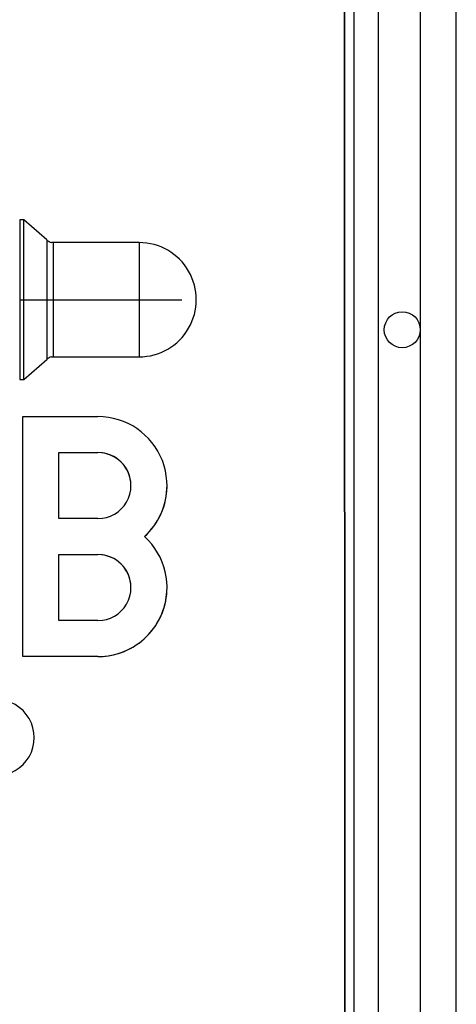
# Model space of a CAD drawing. Units: millimetres. Extents: x 442 to 8862, y 35 to 6040.
# Drawn here: x 4035 to 4071, y 3117 to 3199 of the extents above; entities that cross this region are included whole.
import ezdxf

# ---------------------------------------------------------------- set-up
doc = ezdxf.new("R2010")
doc.units = ezdxf.units.MM
doc.layers.add('LG-Product', color=3, linetype='Continuous')

msp = doc.modelspace()

# ---------------------------------------------------------------- linework, layer by layer
at = {"layer": 'LG-Product', "linetype": 'Continuous'}
for p, q in [((4068.376, 3630.99), (4068.376, 2905.24)), ((4071.376, 2905.24), (4071.376, 3630.99)), ((4064.876, 3606.641), (4064.877, 2972.641)), ((4062.877, 2869.241), (4062.876, 3414.837)), ((4062.076, 3273.353), (4062.077, 2869.241)), ((4062.077, 2897.541), (4062.076, 3269.001)), ((4035.006, 3182.401), (4035.006, 3169.081)), ((4035.347, 3182.401), (4035.006, 3182.401)), ((4035.347, 3169.081), (4035.347, 3182.401)), ((4037.259, 3180.718), (4035.347, 3182.401)), ((4037.259, 3180.718), (4037.259, 3170.764)), ((4044.954, 3180.501), (4037.667, 3180.501)), ((4037.833, 3171.009), (4037.833, 3180.472)), ((4044.954, 3180.501), (4044.954, 3170.981)), ((4035.006, 3175.741), (4048.506, 3175.741)), ((4035.347, 3169.081), (4037.259, 3170.764)), ((4037.259, 3170.764), (4037.259, 3170.764)), ((4037.667, 3170.981), (4044.954, 3170.981)), ((4044.954, 3170.981), (4044.954, 3170.981)), ((4035.006, 3169.081), (4035.006, 3169.081)), ((4035.006, 3169.081), (4035.347, 3169.081)), ((4035.277, 3166.001), (4041.527, 3166.001)), ((4035.277, 3146.001), (4035.277, 3166.001)), ((4038.277, 3163.001), (4038.277, 3163.001)), ((4038.277, 3157.501), (4038.277, 3163.001)), ((4038.277, 3163.001), (4041.527, 3163.001)), ((4038.277, 3163.001), (4041.527, 3163.001)), ((4041.527, 3163.001), (4041.527, 3163.001)), ((4047.277, 3160.251), (4047.277, 3160.251)), ((4041.527, 3157.501), (4038.277, 3157.501)), ((4038.277, 3154.501), (4038.277, 3154.501)), ((4038.277, 3154.501), (4041.527, 3154.501)), ((4038.277, 3154.501), (4041.527, 3154.501)), ((4038.277, 3149.001), (4038.277, 3154.501)), ((4041.527, 3154.501), (4041.527, 3154.501)), ((4047.277, 3151.751), (4047.277, 3151.751)), ((4041.527, 3149.001), (4038.277, 3149.001)), ((4041.527, 3146.001), (4035.277, 3146.001)), ((4035.277, 3146.001), (4035.277, 3146.001)), ((4041.527, 3146.001), (4035.277, 3146.001)), ((4041.527, 3146.001), (4041.527, 3146.001))]:
    msp.add_line(p, q, dxfattribs=at)
msp.add_circle((4066.876, 3173.24), 1.5, dxfattribs=at)
for centre, radius, start, end in [((4037.92, 3181.468), 1, 228.65234, 255.37079), ((4044.954, 3175.741), 4.76, 270.00012, 90.00012), ((4037.92, 3170.013), 1, 104.62944, 131.34789), ((4033.042, 3139.241), 3.175, 270.00012, 90.00012)]:
    msp.add_arc(centre, radius, start, end, dxfattribs=at)
at = {"layer": 'LG-Product', "linetype": 'Continuous', "extrusion": (8.07794e-28, 2.04492e-06, 1)}
for centre, radius, start, end in [((4041.527, 3160.249, -0.005), 5.75, 312.35473, 90.00012), ((4041.527, 3160.249, -0.005), 2.75, 270.00012, 90.00012), ((4041.527, 3160.249, -0.005), 2.75, 0.03689, 90.00012), ((4041.527, 3160.249, -0.005), 5.75, 312.35468, 0.01779), ((4041.527, 3151.749, -0.005), 5.75, 270.00012, 47.65751), ((4041.527, 3151.749, -0.005), 2.75, 0.03689, 90.00012), ((4041.527, 3151.749, -0.005), 2.75, 270.00012, 90.00012), ((4041.527, 3151.749, -0.005), 5.75, 270.00012, 0.01777)]:
    msp.add_arc(centre, radius, start, end, dxfattribs=at)

doc.saveas('drawing.dxf')
